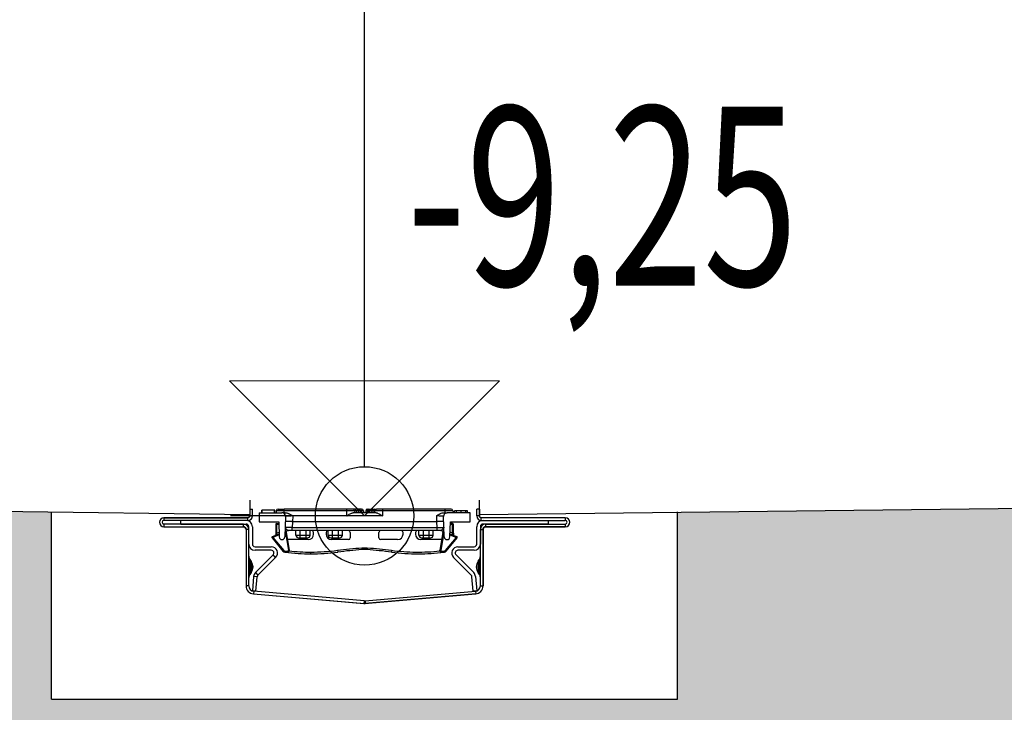
# Model space of a CAD drawing. Extents: x -18896 to 135556, y -144535 to 28293.
# Drawn here: x 108940 to 108995, y -30464 to -30426 of the extents above; entities that cross this region are included whole.
import ezdxf
from ezdxf.enums import TextEntityAlignment as Align

# ---------------------------------------------------------------- set-up
doc = ezdxf.new("R2010")
doc.units = 0
doc.header["$LTSCALE"] = 40
doc.header["$MEASUREMENT"] = 0
doc.header["$PDMODE"] = 32
doc.header["$PDSIZE"] = -3
doc.linetypes.add('AUSGEZOGEN', pattern=[0])
doc.layers.get('DEFPOINTS').update_dxf_attribs({"color": 151})
for name, color, linetype in [('0.05mm', 236, 'AUSGEZOGEN'), ('0.50mm', 4, 'AUSGEZOGEN'), ('Schraffur', 8, 'AUSGEZOGEN')]:
    doc.layers.add(name, color=color, linetype=linetype)
doc.layers.add('Bemassung BM', color=1, linetype='Continuous', lineweight=18)
doc.layers.add('Hilfslinien', color=11, linetype='AUSGEZOGEN', plot=False)
doc.styles.add('BEMTEXT', font='isocp.shx', dxfattribs={"width": 0.8})
doc.styles.add('NORMTEXT', font='romans.shx', dxfattribs={"width": 0.7})
doc.styles.add('ROMANS', font='8romans', dxfattribs={"width": 0.6})
doc.dimstyles.new('BEM50', dxfattribs={"dimscale": 0.5, "dimtxt": 25, "dimasz": 11, "dimexe": 15, "dimexo": 0, "dimgap": 6, "dimtad": 1, "dimdec": 0, "dimrnd": 0.5, "dimzin": 12, "dimdsep": 46, "dimtxsty": 'BEMTEXT', "dimblk": 'DOTBLANK', "dimcen": 15, "dimclrt": 3, "dimazin": 2, "dimtfac": 1, "dimtdec": 0, "dimtix": 1, "dimtmove": 2, "dimatfit": 3, "dimldrblk": 'ORIGIN', "dimfxl": 0, "dimtvp": 1, "dimtzin": 0, "dimarcsym": 0})

# ---------------------------------------------------------------- blocks, each defined once
blk = doc.blocks.new('_DotBlank')
at = {"color": 0, "linetype": 'ByBlock', "lineweight": -2}
blk.add_line((-0.5, 0), (-1, 0), dxfattribs=at)
blk.add_circle((0, 0), 0.5, dxfattribs=at)
blk = doc.blocks.new('*D84')
at = {"layer": 'Bemassung BM', "color": 0, "lineweight": -2, "ltscale": 3, "transparency": 16777216}
for p, q in [((125915, -35950.483), (125907.5, -35950.483)), ((125915, -36194.983), (125915, -35955.983)), ((125915, -36200.483), (125907.5, -36200.483))]:
    blk.add_line(p, q, dxfattribs=at)
at = {"layer": 'DEFPOINTS', "color": 0, "ltscale": 3, "transparency": 16777216}
for p in [(125915, -35950.483), (125915, -35950.483), (125915, -36200.483)]:
    blk.add_point(p, dxfattribs=at)
at = {"layer": 'Bemassung BM', "color": 0, "lineweight": -2, "ltscale": 3, "transparency": 16777216, "xscale": 5.5, "yscale": 5.5, "zscale": 5.5}
for p, rotation in [((125915, -35950.483), 90.00000000000087), ((125915, -36200.483), 270.0000000000009)]:
    blk.add_blockref('_DotBlank', p, dxfattribs=dict(at, rotation=rotation))
at = {"layer": 'Bemassung BM', "color": 3, "ltscale": 3, "transparency": 16777216, "insert": (125905.749, -36075.483), "char_height": 12.5, "attachment_point": 5, "rotation": 90, "style": 'BEMTEXT'}
blk.add_mtext('250', dxfattribs=at)
blk = doc.blocks.new('_ORIGIN')
at = {"color": 0, "linetype": 'ByBlock'}
blk.add_line((-0.5, 0), (-1, 0), dxfattribs=at)
blk.add_circle((0, 0), 0.5, dxfattribs=at)
blk = doc.blocks.new('NIVEAU1')
for p, q in [((0, 0), (-18.88, 18.88)), ((-18.88, 18.88), (18.88, 18.88)), ((18.88, 18.88), (0, 0))]:
    blk.add_line(p, q)
at = {"style": 'ROMANS', "width": 0.6}
blk.add_attdef('NIVEAU', text='', height=15.11, dxfattribs=at).set_placement((17.55, 25), align=Align.RIGHT)
blk = doc.blocks.new('A$C68213E47')
for p, q in [((-6.425, 0), (-6.425, -0.38)), ((-6.425, 0), (-6.275, 0)), ((-6.275, -0.38), (-6.275, 0)), ((-11.225, -0.48), (-6.525, -0.48)), ((-11.225, -0.48), (-11.225, -0.63)), ((-6.525, -0.63), (-6.525, -0.48)), ((-6.425, -0.38), (-6.275, -0.38)), ((6.425, 0), (6.275, 0)), ((6.275, -0.38), (6.275, 0)), ((6.425, -0.38), (6.275, -0.38)), ((6.425, 0), (6.425, -0.38)), ((6.525, -0.63), (6.525, -0.48)), ((11.225, -0.48), (6.525, -0.48)), ((11.225, -0.48), (11.225, -0.63)), ((-6.525, -0.63), (-11.225, -0.63)), ((-11.225, -0.83), (-11.225, -0.98)), ((-6.775, -0.83), (-11.225, -0.83)), ((-11.225, -0.98), (-6.775, -0.98)), ((-6.625, -0.63), (-10.275, -0.63)), ((-10.275, -0.83), (-10.275, -0.63)), ((-10.275, -0.83), (-6.625, -0.83)), ((-6.775, -0.98), (-6.775, -0.83)), ((-6.475, -1.95), (-6.475, -0.98)), ((-6.275, -0.98), (-6.275, -1.95)), ((6.275, -1.95), (6.275, -0.98)), ((6.475, -0.98), (6.475, -1.95)), ((6.525, -0.63), (11.225, -0.63)), ((6.625, -0.63), (10.275, -0.63)), ((10.275, -0.83), (6.625, -0.83)), ((6.775, -0.83), (11.225, -0.83)), ((6.775, -0.98), (6.775, -0.83)), ((11.225, -0.98), (6.775, -0.98)), ((10.275, -0.63), (10.275, -0.83)), ((11.225, -0.83), (11.225, -0.98)), ((-6.625, -1.13), (-6.625, -4.29)), ((-6.475, -1.13), (-6.625, -1.13)), ((-6.475, -4.29), (-6.475, -1.13)), ((6.475, -4.29), (6.475, -1.13)), ((6.475, -1.13), (6.625, -1.13)), ((6.625, -1.13), (6.625, -4.29)), ((-6.125, -2.1), (-5.22, -2.1)), ((5.22, -2.1), (6.125, -2.1)), ((-5.22, -2.3), (-6.125, -2.3)), ((-6.102, -3.544), (-5.114, -2.556)), ((-5.961, -3.686), (-4.972, -2.697)), ((-4.972, -2.697), (-5.114, -2.556)), ((5.961, -3.686), (4.972, -2.697)), ((5.114, -2.556), (6.102, -3.544)), ((6.125, -2.3), (5.22, -2.3)), ((-6.345, -2.915), (-6.421, -2.807)), ((-6.421, -2.85), (-6.421, -2.809)), ((-6.421, -2.809), (-6.345, -2.917)), ((-6.421, -2.85), (-6.345, -2.957)), ((-6.421, -2.85), (-6.421, -3.61)), ((-6.345, -2.917), (-6.345, -2.957)), ((-6.255, -3.23), (-6.255, -3.202)), ((-6.255, -3.258), (-6.255, -3.23)), ((6.255, -3.23), (6.255, -3.202)), ((6.255, -3.258), (6.255, -3.23)), ((6.345, -2.915), (6.421, -2.807)), ((6.421, -2.809), (6.345, -2.917)), ((6.421, -2.85), (6.345, -2.957)), ((6.345, -2.917), (6.345, -2.957)), ((6.421, -2.85), (6.421, -2.809)), ((6.421, -2.85), (6.421, -3.61)), ((-6.421, -3.61), (-6.345, -3.503)), ((-6.345, -3.543), (-6.421, -3.651)), ((-6.421, -3.653), (-6.345, -3.545)), ((-6.421, -3.651), (-6.421, -3.61)), ((-6.345, -3.503), (-6.345, -3.543)), ((-6.203, -3.761), (-6.273, -4.561)), ((-6.004, -3.779), (-6.203, -3.761)), ((-6.102, -3.544), (-5.961, -3.686)), ((-6.074, -4.578), (-6.004, -3.779)), ((6.074, -4.578), (6.004, -3.779)), ((6.203, -3.761), (6.273, -4.561)), ((6.345, -3.503), (6.345, -3.543)), ((6.421, -3.61), (6.345, -3.503)), ((6.345, -3.543), (6.421, -3.651)), ((6.421, -3.653), (6.345, -3.545)), ((6.421, -3.651), (6.421, -3.61)), ((-6.475, -4.29), (-6.625, -4.29)), ((6.475, -4.29), (6.625, -4.29)), ((-6.074, -4.578), (-6.273, -4.561)), ((-6.201, -4.589), (-6.214, -4.738)), ((-6.214, -4.738), (-0.039, -5.278)), ((-0.026, -5.129), (-6.201, -4.589)), ((0.026, -5.129), (6.201, -4.589)), ((6.214, -4.738), (0.039, -5.278)), ((6.273, -4.561), (6.074, -4.578)), ((6.201, -4.589), (6.214, -4.738)), ((-0.026, -5.129), (-0.039, -5.278)), ((0, -5.28), (0, -5.13)), ((0.026, -5.129), (0.039, -5.278))]:
    blk.add_line(p, q)
at = {"extrusion": (2e-16, 1, -2e-16)}
for p, q in [((-4.594, 0), (-4.598, 0)), ((-1, 0), (-4.5, 0)), ((-4.5, -0.09), (-4.5, 0)), ((-1, -0.09), (-1, 0)), ((1, 0), (1, -0.09)), ((4.5, 0), (1, 0)), ((4.5, -0.09), (4.5, 0)), ((-5.9, -0.2), (-4.62, -0.2)), ((-5.9, -0.2), (-5.9, -0.7)), ((-5.75, -0.2), (-5.75, -0.05)), ((-5.038, -0.05), (-5.738, -0.05)), ((-5.738, -0.05), (-5.738, -0.2)), ((-5.038, -0.2), (-5.038, -0.05)), ((-5.026, -0.2), (-5.026, -0.05)), ((-4.936, -0.09), (-4.947, -0.2)), ((-4.5, -0.09), (-4.936, -0.09)), ((-1, -0.09), (-4.5, -0.09)), ((-4.5, -0.2), (-4.5, -0.09)), ((-4.42, -0.407), (-4.46, -1.555)), ((-4.017, -0.379), (-4.028, -0.7)), ((-1, -0.379), (-1, -0.09)), ((-0.564, -0.09), (-1, -0.09)), ((1, -0.379), (-1, -0.379)), ((0.641, -0.2), (-0.641, -0.2)), ((-0.464, -0.09), (-0.564, -0.09)), ((-0.564, -0.09), (-0.553, -0.2)), ((-0.364, -0.09), (-0.464, -0.09)), ((-0.464, -0.09), (-0.453, -0.2)), ((-0.264, -0.09), (-0.364, -0.09)), ((-0.364, -0.09), (-0.353, -0.2)), ((-0.164, -0.09), (-0.264, -0.09)), ((-0.264, -0.09), (-0.253, -0.2)), ((-0.064, -0.09), (-0.164, -0.09)), ((-0.164, -0.09), (-0.153, -0.2)), ((-0.064, -0.09), (-0.053, -0.2)), ((0.064, -0.09), (0.053, -0.2)), ((0.147, -0.09), (0.064, -0.09)), ((0.147, -0.09), (0.136, -0.2)), ((0.264, -0.09), (0.147, -0.09)), ((0.264, -0.09), (0.253, -0.2)), ((0.364, -0.09), (0.264, -0.09)), ((0.364, -0.09), (0.353, -0.2)), ((0.464, -0.09), (0.364, -0.09)), ((0.464, -0.09), (0.453, -0.2)), ((0.564, -0.09), (0.464, -0.09)), ((0.564, -0.09), (0.553, -0.2)), ((1, -0.09), (0.564, -0.09)), ((1, -0.09), (1, -0.379)), ((4.5, -0.09), (1, -0.09)), ((4.017, -0.379), (4.028, -0.7)), ((4.46, -1.555), (4.42, -0.407)), ((4.5, -0.2), (4.5, -0.09)), ((4.936, -0.09), (4.5, -0.09)), ((5.9, -0.2), (4.62, -0.2)), ((4.936, -0.09), (4.947, -0.2)), ((5.026, -0.2), (5.026, -0.1)), ((5.136, -0.2), (5.136, -0.1)), ((5.4, -0.2), (5.4, -0.1)), ((5.649, -0.1), (5.649, -0.2)), ((5.75, -0.2), (5.75, -0.1)), ((5.9, -0.7), (5.9, -0.2)), ((-5.9, -0.7), (-4.8, -0.7)), ((-4.97, -0.85), (-4.97, -1.337)), ((-4.92, -0.85), (-4.97, -0.85)), ((-4.92, -0.8), (-4.797, -0.8)), ((-4.92, -0.8), (-4.92, -0.85)), ((-4.92, -0.85), (-4.92, -1.337)), ((-4.795, -0.85), (-4.92, -0.85)), ((-4.8, -0.7), (-4.77, -1.555)), ((-4.031, -0.7), (-4.043, -1.021)), ((-4.043, -1.021), (4.043, -1.021)), ((4.028, -0.7), (-4.028, -0.7)), ((4.031, -0.7), (4.043, -1.021)), ((4.77, -1.555), (4.8, -0.7)), ((4.92, -0.85), (4.795, -0.85)), ((4.92, -0.8), (4.797, -0.8)), ((4.8, -0.7), (5.9, -0.7)), ((4.92, -0.85), (4.92, -0.8)), ((4.92, -1.337), (4.92, -0.85)), ((4.97, -0.85), (4.92, -0.85)), ((4.97, -1.337), (4.97, -0.85)), ((-5.138, -1.576), (-5.176, -1.608)), ((-5.176, -1.608), (-4.562, -2.34)), ((-5.155, -1.529), (-5.003, -1.474)), ((-5.155, -1.529), (-5.138, -1.576)), ((-4.774, -1.444), (-5.138, -1.576)), ((-5.138, -1.576), (-4.524, -2.308)), ((-4.776, -1.391), (-5.003, -1.474)), ((-4.92, -1.337), (-4.78, -1.286)), ((-4.43, -1.318), (-4.438, -1.322)), ((-4.433, -1.31), (-4.43, -1.318)), ((-4.381, -1.31), (-4.43, -1.318)), ((-4.43, -1.318), (-4.258, -2.291)), ((-4.381, -1.31), (-4.209, -2.283)), ((4.043, -1.2), (-4.043, -1.2)), ((-3.837, -1.453), (-3.841, -1.2)), ((-3.837, -1.453), (-3.6, -1.453)), ((-3.687, -1.6), (-3.6, -1.6)), ((-3.6, -1.453), (-3.6, -1.2)), ((-3.6, -1.6), (-3.6, -1.453)), ((-3.6, -1.453), (-3.28, -1.453)), ((-3.6, -1.6), (-3.28, -1.6)), ((-3.28, -1.2), (-3.28, -1.453)), ((-3.28, -1.453), (-3.043, -1.453)), ((-3.28, -1.453), (-3.28, -1.6)), ((-3.28, -1.6), (-3.193, -1.6)), ((-3.043, -1.453), (-3.039, -1.2)), ((-2.85, -1.4), (-2.85, -1.3)), ((-2.15, -1.3), (-2.15, -1.4)), ((-2.037, -1.453), (-2.041, -1.2)), ((-2.037, -1.453), (-1.8, -1.453)), ((-1.887, -1.6), (-1.8, -1.6)), ((-1.8, -1.453), (-1.8, -1.2)), ((-1.8, -1.6), (-1.8, -1.453)), ((-1.8, -1.453), (-1.48, -1.453)), ((-1.8, -1.6), (-1.48, -1.6)), ((-1.48, -1.2), (-1.48, -1.453)), ((-1.48, -1.453), (-1.243, -1.453)), ((-1.48, -1.453), (-1.48, -1.6)), ((-1.48, -1.6), (-1.393, -1.6)), ((-1.243, -1.453), (-1.239, -1.2)), ((-0.8, -1.3), (-0.8, -1.6)), ((0.8, -1.6), (0.8, -1.3)), ((2.15, -1.4), (2.15, -1.3)), ((2.85, -1.3), (2.85, -1.4)), ((3.043, -1.453), (3.039, -1.2)), ((3.043, -1.453), (3.28, -1.453)), ((3.193, -1.6), (3.28, -1.6)), ((3.28, -1.2), (3.28, -1.453)), ((3.28, -1.453), (3.6, -1.453)), ((3.28, -1.453), (3.28, -1.6)), ((3.28, -1.6), (3.6, -1.6)), ((3.6, -1.2), (3.6, -1.453)), ((3.6, -1.453), (3.837, -1.453)), ((3.6, -1.453), (3.6, -1.6)), ((3.6, -1.6), (3.687, -1.6)), ((3.837, -1.453), (3.841, -1.2)), ((4.381, -1.31), (4.209, -2.283)), ((4.43, -1.318), (4.258, -2.291)), ((4.43, -1.318), (4.381, -1.31)), ((4.43, -1.318), (4.433, -1.31)), ((4.43, -1.318), (4.438, -1.322)), ((4.524, -2.308), (5.138, -1.576)), ((4.562, -2.34), (5.176, -1.608)), ((4.774, -1.444), (5.138, -1.576)), ((5.003, -1.474), (4.776, -1.391)), ((4.776, -1.391), (5.155, -1.529)), ((4.92, -1.337), (4.78, -1.286)), ((5.138, -1.576), (5.155, -1.529)), ((5.176, -1.608), (5.138, -1.576)), ((-4.62, -1.7), (-4.61, -1.7)), ((-3.15, -1.7), (-4.312, -1.7)), ((-0.9, -1.7), (-1.85, -1.7)), ((-0.153, -2.161), (-0.146, -2.26)), ((0, -2.255), (0, -2.155)), ((0.153, -2.161), (0.146, -2.26)), ((1.85, -1.7), (0.9, -1.7)), ((4.312, -1.7), (3.15, -1.7)), ((4.62, -1.7), (4.61, -1.7)), ((-4.524, -2.308), (-4.562, -2.34)), ((-4.308, -2.4), (-4.476, -2.4)), ((-4.467, -2.35), (-4.308, -2.35)), ((-3.006, -2.5), (-3.006, -2.4)), ((-1.513, -2.301), (-1.5, -2.4)), ((1.513, -2.301), (1.5, -2.4)), ((4.308, -2.35), (4.467, -2.35)), ((4.476, -2.4), (4.308, -2.4)), ((4.524, -2.308), (4.562, -2.34))]:
    blk.add_line(p, q, dxfattribs=at)
for centre, radius, start, end in [((-0.564, -0.1), 0.1, 6, 90), ((-0.264, -0.1), 0.1, 6, 90), ((-0.164, -0.1), 0.1, 6, 90), ((0.164, -0.1), 0.1, 90, 174), ((0.364, -0.1), 0.1, 90, 174), ((0.464, -0.1), 0.1, 90, 174), ((0.564, -0.1), 0.1, 90, 174), ((4.836, -0.1), 0.1, 6, 90), ((-11.225, -0.73), 0.25, 90, 270), ((-6.525, -0.38), 0.25, 270, 0), ((-6.525, -0.38), 0.1, 270, 0), ((-4.836, -0.1), 0.1, 90, 174), ((-4.62, -0.4), 0.2, 0, 90), ((-4.62, -0.4), 0.2, 358, 0), ((-0.664, -0.1), 0.1, 6, 90), ((-0.464, -0.1), 0.1, 6, 90), ((-0.364, -0.1), 0.1, 6, 90), ((0.247, -0.1), 0.1, 90, 174), ((0.664, -0.1), 0.1, 90, 174), ((4.62, -0.4), 0.2, 90, 182), ((6.525, -0.38), 0.25, 180, 270), ((6.525, -0.38), 0.1, 180, 270), ((11.225, -0.73), 0.25, 270, 90), ((-11.225, -0.73), 0.1, 90, 270), ((-6.775, -1.13), 0.3, 0, 90), ((-6.775, -1.13), 0.15, 0, 90), ((-6.625, -0.98), 0.35, 0, 90), ((-6.625, -0.98), 0.15, 0, 90), ((-4.92, -0.85), 0.05, 90, 180), ((4.92, -0.85), 0.05, 0, 90), ((6.625, -0.98), 0.35, 90, 180), ((6.775, -1.13), 0.3, 90, 180), ((6.625, -0.98), 0.15, 90, 180), ((6.775, -1.13), 0.15, 90, 180), ((11.225, -0.73), 0.1, 270, 90), ((-5.138, -1.576), 0.05, 110, 220), ((-4.62, -1.55), 0.15, 182, 270), ((-4.61, -1.55), 0.15, 270, 358), ((-3.687, -1.45), 0.15, 181, 270), ((-3.193, -1.45), 0.15, 270, 359), ((-3.15, -1.4), 0.3, 270, 0), ((-2.95, -1.3), 0.1, 0, 90), ((-2.05, -1.3), 0.1, 90, 180), ((-1.85, -1.4), 0.3, 180, 270), ((-1.887, -1.45), 0.15, 181, 270), ((-1.393, -1.45), 0.15, 270, 359), ((-0.9, -1.3), 0.1, 0, 90), ((-0.9, -1.6), 0.1, 270, 0), ((0.9, -1.3), 0.1, 90, 180), ((0.9, -1.6), 0.1, 180, 270), ((1.85, -1.4), 0.3, 270, 0), ((2.05, -1.3), 0.1, 0, 90), ((2.95, -1.3), 0.1, 90, 180), ((3.15, -1.4), 0.3, 180, 270), ((3.193, -1.45), 0.15, 181, 270), ((3.687, -1.45), 0.15, 270, 359), ((4.61, -1.55), 0.15, 182, 270), ((4.62, -1.55), 0.15, 270, 358), ((5.138, -1.576), 0.05, 320, 70), ((-6.125, -1.95), 0.35, 180, 270), ((-6.125, -1.95), 0.15, 180, 270), ((-5.22, -2.45), 0.35, 315, 90), ((5.22, -2.45), 0.35, 90, 225), ((6.125, -1.95), 0.15, 270, 0), ((6.125, -1.95), 0.35, 270, 0), ((-6.175, -2.635), 0.3, 180, 215), ((-5.22, -2.45), 0.15, 315, 90), ((-4.409, -2.212), 0.2, 220, 250.2966), ((-3.006, 8.891), 11.391, 262.7981, 270), ((-3.006, 8.891), 11.391, 270, 277.5977), ((1.526, -25.089), 22.89, 94.1902, 97.5977), ((0, -4.255), 2, 90, 94.1902), ((0, -4.255), 2, 85.8098, 90), ((-1.526, -25.089), 22.89, 82.4023, 85.8098), ((3.006, 8.891), 11.391, 262.4023, 270), ((3.006, 8.891), 11.391, 270, 277.2019), ((4.409, -2.212), 0.2, 289.7034, 320), ((5.22, -2.45), 0.15, 90, 225), ((6.175, -2.635), 0.3, 325, 0), ((-6.755, -3.202), 0.5, 0, 35), ((-6.755, -3.258), 0.5, 325, 0), ((6.755, -3.202), 0.5, 145, 180), ((6.755, -3.258), 0.5, 180, 215), ((-6.175, -3.825), 0.3, 145, 180), ((-5.855, -3.792), 0.35, 135, 175), ((-5.855, -3.792), 0.15, 135, 175), ((5.855, -3.792), 0.15, 5, 45), ((5.855, -3.792), 0.35, 5, 45), ((6.175, -3.825), 0.3, 0, 35), ((-6.175, -4.29), 0.45, 180, 265), ((-6.175, -4.29), 0.3, 180, 265), ((6.175, -4.29), 0.3, 275, 0), ((6.175, -4.29), 0.45, 275, 0), ((0, -4.83), 0.45, 265, 270), ((0, -4.83), 0.3, 265, 270), ((0, -4.83), 0.3, 270, 275), ((0, -4.83), 0.45, 270, 275)]:
    blk.add_arc(centre, radius, start, end)
for centre, major_axis, ratio, start_param, end_param in [((-6.175, -2.638), (-0.3, 0), 0.994053, 0, 0.610865), ((-6.175, -2.679), (-0.3, 0), 0.994053, 0, 0.610865), ((6.175, -2.638), (0.3, 0), 0.994053, 5.67232, 6.283185), ((6.175, -2.679), (0.3, 0), 0.994053, 5.67232, 6.283185), ((-6.175, -4.03), (-0.246, 1.223), 0.00431, 6.273337, 6.335903), ((-6.755, -3.202), (0.41, 0.287), 0.044692, 6.220619, 6.283185), ((-6.755, -3.202), (0.5, 0), 0.994053, 0, 0.610865), ((-6.755, -3.258), (0.5, 0), 0.994053, 5.67232, 6.283185), ((6.755, -3.202), (-0.5, 0), 0.994053, 5.67232, 6.283185), ((6.755, -3.258), (-0.5, 0), 0.994053, 0, 0.610865), ((6.755, -3.202), (-0.41, 0.287), 0.044692, 0, 0.062566), ((6.175, -4.03), (0.246, 1.223), 0.00431, 6.230468, 6.293034), ((-6.175, -3.781), (-0.3, 0), 0.994053, 5.67232, 6.283185), ((-6.175, -3.822), (-0.3, 0), 0.994053, 5.67232, 6.283185), ((-6.175, -2.43), (-0.246, -1.223), 0.00431, 6.230468, 6.293034), ((-6.755, -3.258), (0.41, -0.287), 0.044692, 0, 0.062566), ((6.755, -3.258), (-0.41, -0.287), 0.044692, 6.220619, 6.283185), ((6.175, -3.781), (0.3, 0), 0.994053, 0, 0.610865), ((6.175, -3.822), (0.3, 0), 0.994053, 0, 0.610865), ((6.175, -2.43), (0.246, -1.223), 0.00431, 6.273337, 6.335903)]:
    blk.add_ellipse(centre, major_axis=major_axis, ratio=ratio, start_param=start_param, end_param=end_param)
for points, knots in [([(-4.836, 0), (-4.836, 0), (-4.835, 0), (-4.831, 0), (-4.829, 0), (-4.828, 0), (-4.827, 0), (-4.823, 0), (-4.817, 0), (-4.807, 0), (-4.803, 0), (-4.8, 0), (-4.798, 0), (-4.791, 0), (-4.781, 0), (-4.768, 0), (-4.761, 0), (-4.758, 0), (-4.756, 0), (-4.754, 0), (-4.746, 0), (-4.733, 0), (-4.718, 0), (-4.71, 0), (-4.707, 0), (-4.704, 0), (-4.703, 0), (-4.686, 0), (-4.66, 0), (-4.628, 0), (-4.611, 0), (-4.603, 0), (-4.599, 0), (-4.598, 0)], [0.5000402, 0.5000402, 0.5000402, 0.5000402, 0.53125, 0.546875, 0.5546875, 0.5546875, 0.5625, 0.5625, 0.59375, 0.609375, 0.6171875, 0.6171875, 0.625, 0.625, 0.65625, 0.671875, 0.6796875, 0.6835937, 0.6835937, 0.6875, 0.6875, 0.71875, 0.734375, 0.7421875, 0.7460937, 0.7460937, 0.75, 0.75, 0.8125, 0.84375, 0.859375, 0.8671875, 0.8707478, 0.8707478, 0.8707478, 0.8707478]), ([(0.164, 0), (0.164, 0), (0.165, 0), (0.169, 0), (0.171, 0), (0.172, 0), (0.173, 0), (0.177, 0), (0.183, 0), (0.193, 0), (0.197, 0), (0.2, 0), (0.202, 0), (0.209, 0), (0.219, 0), (0.232, 0), (0.239, 0), (0.242, 0), (0.244, 0), (0.246, 0), (0.247, 0), (0.247, 0), (0.247, 0)], [0.5000402, 0.5000402, 0.5000402, 0.5000402, 0.53125, 0.546875, 0.5546875, 0.5546875, 0.5625, 0.5625, 0.59375, 0.609375, 0.6171875, 0.6171875, 0.625, 0.625, 0.65625, 0.671875, 0.6796875, 0.6835938, 0.6835938, 0.6875, 0.6875, 0.6877568, 0.6877568, 0.6877568, 0.6877568]), ([(0.247, 0), (0.247, 0), (0.248, 0), (0.251, 0), (0.254, 0), (0.255, 0), (0.26, 0), (0.266, 0), (0.274, 0), (0.278, 0), (0.281, 0), (0.283, 0), (0.29, 0), (0.299, 0), (0.312, 0), (0.319, 0), (0.322, 0), (0.324, 0), (0.325, 0), (0.333, 0), (0.345, 0), (0.358, 0), (0.363, 0), (0.364, 0)], [0.5000423, 0.5000423, 0.5000423, 0.5000423, 0.53125, 0.546875, 0.546875, 0.5625, 0.5625, 0.59375, 0.609375, 0.6171875, 0.6171875, 0.625, 0.625, 0.65625, 0.671875, 0.6796875, 0.6835937, 0.6835937, 0.6875, 0.6875, 0.71875, 0.734375, 0.737065, 0.737065, 0.737065, 0.737065]), ([(0.364, 0), (0.364, 0), (0.365, 0), (0.369, 0), (0.371, 0), (0.372, 0), (0.373, 0), (0.377, 0), (0.383, 0), (0.393, 0), (0.397, 0), (0.4, 0), (0.402, 0), (0.409, 0), (0.419, 0), (0.432, 0), (0.439, 0), (0.442, 0), (0.444, 0), (0.446, 0), (0.452, 0), (0.458, 0), (0.464, 0)], [0.5000402, 0.5000402, 0.5000402, 0.5000402, 0.53125, 0.546875, 0.5546875, 0.5546875, 0.5625, 0.5625, 0.59375, 0.609375, 0.6171875, 0.6171875, 0.625, 0.625, 0.65625, 0.671875, 0.6796875, 0.6835937, 0.6835937, 0.6875, 0.6875, 0.7095707, 0.7095707, 0.7095707, 0.7095707]), ([(0.464, 0), (0.464, 0), (0.465, 0), (0.469, 0), (0.471, 0), (0.472, 0), (0.473, 0), (0.477, 0), (0.483, 0), (0.493, 0), (0.497, 0), (0.5, 0), (0.502, 0), (0.509, 0), (0.519, 0), (0.532, 0), (0.539, 0), (0.542, 0), (0.544, 0), (0.546, 0), (0.552, 0), (0.558, 0), (0.564, 0)], [0.5000402, 0.5000402, 0.5000402, 0.5000402, 0.53125, 0.546875, 0.5546875, 0.5546875, 0.5625, 0.5625, 0.59375, 0.609375, 0.6171875, 0.6171875, 0.625, 0.625, 0.65625, 0.671875, 0.6796875, 0.6835937, 0.6835937, 0.6875, 0.6875, 0.7095707, 0.7095707, 0.7095707, 0.7095707]), ([(0.564, 0), (0.564, 0), (0.565, 0), (0.569, 0), (0.571, 0), (0.572, 0), (0.573, 0), (0.577, 0), (0.583, 0), (0.593, 0), (0.597, 0), (0.6, 0), (0.602, 0), (0.609, 0), (0.619, 0), (0.632, 0), (0.639, 0), (0.642, 0), (0.644, 0), (0.646, 0), (0.652, 0), (0.658, 0), (0.664, 0)], [0.5000402, 0.5000402, 0.5000402, 0.5000402, 0.53125, 0.546875, 0.5546875, 0.5546875, 0.5625, 0.5625, 0.59375, 0.609375, 0.6171875, 0.6171875, 0.625, 0.625, 0.65625, 0.671875, 0.6796875, 0.6835937, 0.6835937, 0.6875, 0.6875, 0.7095707, 0.7095707, 0.7095707, 0.7095707]), ([(-4.446, -0.2), (-4.501, -0.2), (-4.545, -0.2), (-4.604, -0.2), (-4.62, -0.2), (-4.62, -0.2)], [0, 0, 0, 0, 0.5, 0.5, 0.999937, 0.999937, 0.999937, 0.999937]), ([(-4.464, -0.274), (-4.463, -0.276), (-4.461, -0.279), (-4.459, -0.282), (-4.457, -0.283)], [0.55475323, 0.55475323, 0.55475323, 0.55475323, 0.57142857, 0.59063116, 0.59063116, 0.59063116, 0.59063116]), ([(-4.446, -0.2), (-4.413, -0.2), (-4.363, -0.206), (-4.301, -0.223), (-4.274, -0.233), (-4.256, -0.24), (-4.247, -0.244), (-4.22, -0.256), (-4.192, -0.269), (-4.158, -0.288), (-4.141, -0.298), (-4.132, -0.303), (-4.128, -0.306), (-4.126, -0.307), (-4.124, -0.308), (-4.124, -0.308), (-4.094, -0.327), (-4.058, -0.35), (-4.017, -0.379)], [0, 0, 0, 0, 0.25, 0.375, 0.4375, 0.4375, 0.5, 0.5, 0.625, 0.6875, 0.71875, 0.734375, 0.742187, 0.746094, 0.746094, 0.75, 0.75, 1, 1, 1, 1]), ([(-4.017, -0.379), (-4.043, -0.38), (-4.068, -0.38), (-4.107, -0.381), (-4.12, -0.382), (-4.139, -0.382), (-4.149, -0.383), (-4.16, -0.383), (-4.165, -0.383), (-4.168, -0.383), (-4.17, -0.383), (-4.193, -0.384), (-4.216, -0.385), (-4.249, -0.387), (-4.26, -0.388), (-4.276, -0.388), (-4.284, -0.389), (-4.293, -0.39), (-4.297, -0.39), (-4.299, -0.39), (-4.3, -0.39), (-4.301, -0.39), (-4.301, -0.39), (-4.316, -0.391), (-4.331, -0.392), (-4.354, -0.394), (-4.361, -0.395), (-4.372, -0.396), (-4.376, -0.397), (-4.381, -0.397), (-4.383, -0.398), (-4.386, -0.398), (-4.388, -0.398), (-4.388, -0.398), (-4.389, -0.398), (-4.389, -0.398), (-4.404, -0.401), (-4.412, -0.402), (-4.419, -0.405), (-4.42, -0.406), (-4.42, -0.407)], [0, 0, 0, 0, 0.125, 0.125, 0.1875, 0.1875, 0.21875, 0.234375, 0.242188, 0.242188, 0.25, 0.25, 0.375, 0.375, 0.4375, 0.4375, 0.46875, 0.484375, 0.492188, 0.496094, 0.498047, 0.498047, 0.5, 0.5, 0.625, 0.625, 0.6875, 0.6875, 0.71875, 0.71875, 0.734375, 0.742188, 0.746094, 0.748047, 0.748047, 0.75, 0.75, 0.875, 0.875, 1, 1, 1, 1]), ([(-1, -0.379), (-0.992, -0.374), (-0.984, -0.369), (-0.967, -0.358), (-0.959, -0.353), (-0.935, -0.337), (-0.919, -0.327), (-0.872, -0.298), (-0.84, -0.279), (-0.778, -0.245), (-0.748, -0.23), (-0.705, -0.213), (-0.692, -0.208), (-0.665, -0.202), (-0.653, -0.2), (-0.641, -0.2)], [-0.000013694, -0.000013694, -0.000013694, -0.000013694, 0.000274874, 0.000274874, 0.000563442, 0.000563442, 0.001140578, 0.001140578, 0.00229485, 0.00229485, 0.003449122, 0.003449122, 0.004026258, 0.004026258, 0.004603394, 0.004603394, 0.004603394, 0.004603394]), ([(0.641, -0.2), (0.653, -0.2), (0.665, -0.202), (0.692, -0.208), (0.705, -0.213), (0.748, -0.23), (0.778, -0.245), (0.84, -0.279), (0.872, -0.298), (0.919, -0.327), (0.935, -0.337), (0.967, -0.358), (0.984, -0.369), (1, -0.379)], [0, 0, 0, 0, 0.000582187, 0.000582187, 0.001164374, 0.001164374, 0.002328749, 0.002328749, 0.003493123, 0.003493123, 0.00407531, 0.00407531, 0.004657497, 0.004657497, 0.004657497, 0.004657497]), ([(4.017, -0.379), (4.038, -0.365), (4.066, -0.345), (4.096, -0.326), (4.11, -0.317), (4.117, -0.313), (4.12, -0.311), (4.121, -0.31), (4.122, -0.309), (4.123, -0.309), (4.143, -0.296), (4.173, -0.279), (4.201, -0.265), (4.22, -0.256), (4.229, -0.252), (4.311, -0.216), (4.38, -0.2), (4.446, -0.2)], [0, 0, 0, 0, 0.125, 0.1875, 0.21875, 0.234375, 0.242187, 0.246094, 0.246094, 0.25, 0.25, 0.375, 0.4375, 0.4375, 0.5, 0.5, 1, 1, 1, 1]), ([(4.42, -0.407), (4.42, -0.406), (4.419, -0.405), (4.414, -0.403), (4.411, -0.402), (4.404, -0.401), (4.402, -0.4), (4.398, -0.4), (4.395, -0.399), (4.392, -0.399), (4.391, -0.399), (4.39, -0.399), (4.389, -0.399), (4.389, -0.398), (4.376, -0.397), (4.362, -0.395), (4.339, -0.393), (4.331, -0.392), (4.32, -0.391), (4.316, -0.391), (4.311, -0.391), (4.308, -0.391), (4.305, -0.39), (4.303, -0.39), (4.302, -0.39), (4.302, -0.39), (4.302, -0.39), (4.281, -0.389), (4.26, -0.387), (4.227, -0.386), (4.216, -0.385), (4.199, -0.384), (4.191, -0.384), (4.181, -0.384), (4.177, -0.384), (4.174, -0.383), (4.173, -0.383), (4.121, -0.381), (4.068, -0.38), (4.017, -0.379)], [0, 0, 0, 0, 0.125, 0.125, 0.1875, 0.1875, 0.21875, 0.21875, 0.234375, 0.242188, 0.246094, 0.248047, 0.248047, 0.25, 0.25, 0.375, 0.375, 0.4375, 0.4375, 0.46875, 0.46875, 0.484375, 0.492188, 0.496094, 0.498047, 0.498047, 0.5, 0.5, 0.625, 0.625, 0.6875, 0.6875, 0.71875, 0.734375, 0.742188, 0.742188, 0.75, 0.75, 1, 1, 1, 1]), ([(4.446, -0.2), (4.473, -0.2), (4.498, -0.2), (4.541, -0.2), (4.56, -0.2), (4.59, -0.2), (4.601, -0.2), (4.616, -0.2), (4.62, -0.2), (4.62, -0.2)], [0, 0, 0, 0, 0.25, 0.25, 0.5, 0.5, 0.75, 0.75, 1, 1, 1, 1]), ([(-4.043, -1.021), (-4.072, -1.021), (-4.162, -1.022), (-4.3, -1.021), (-4.414, -1.016), (-4.441, -1.01), (-4.441, -1.007)], [0, 0, 0, 0, 0.142857, 0.428571, 0.714286, 1, 1, 1, 1]), ([(-4.441, -1.007), (-4.441, -1.014), (-4.44, -1.02), (-4.438, -1.029), (-4.437, -1.032), (-4.436, -1.036), (-4.435, -1.038), (-4.434, -1.041), (-4.433, -1.042), (-4.433, -1.042), (-4.433, -1.042), (-4.43, -1.049), (-4.426, -1.055), (-4.421, -1.064), (-4.418, -1.067), (-4.415, -1.071), (-4.414, -1.072), (-4.412, -1.075), (-4.411, -1.076), (-4.4, -1.089), (-4.39, -1.1), (-4.373, -1.115), (-4.368, -1.12), (-4.36, -1.128), (-4.356, -1.131), (-4.351, -1.135), (-4.349, -1.137), (-4.348, -1.138), (-4.347, -1.139), (-4.336, -1.148), (-4.327, -1.156), (-4.313, -1.167), (-4.309, -1.171), (-4.302, -1.176), (-4.299, -1.178), (-4.295, -1.181), (-4.294, -1.182), (-4.293, -1.183), (-4.292, -1.183), (-4.278, -1.193), (-4.265, -1.2), (-4.254, -1.2)], [0, 0, 0, 0, 0.0625, 0.0625, 0.09375, 0.09375, 0.109375, 0.117188, 0.121094, 0.121094, 0.125, 0.125, 0.1875, 0.1875, 0.21875, 0.21875, 0.234375, 0.234375, 0.25, 0.25, 0.375, 0.375, 0.4375, 0.4375, 0.46875, 0.484375, 0.492188, 0.492188, 0.5, 0.5, 0.625, 0.625, 0.6875, 0.6875, 0.71875, 0.734375, 0.742188, 0.742188, 0.75, 0.75, 1, 1, 1, 1]), ([(4.043, -1.021), (4.094, -1.022), (4.146, -1.022), (4.219, -1.022), (4.242, -1.022), (4.275, -1.021), (4.285, -1.021), (4.3, -1.02), (4.308, -1.02), (4.315, -1.02), (4.32, -1.02), (4.322, -1.02), (4.342, -1.019), (4.358, -1.018), (4.38, -1.017), (4.387, -1.017), (4.397, -1.016), (4.401, -1.015), (4.406, -1.015), (4.408, -1.015), (4.409, -1.015), (4.41, -1.014), (4.411, -1.014), (4.428, -1.013), (4.441, -1.01), (4.441, -1.007)], [0, 0, 0, 0, 0.25, 0.25, 0.375, 0.375, 0.4375, 0.4375, 0.46875, 0.484375, 0.484375, 0.5, 0.5, 0.625, 0.625, 0.6875, 0.6875, 0.71875, 0.734375, 0.742188, 0.746094, 0.746094, 0.75, 0.75, 1, 1, 1, 1]), ([(4.441, -1.007), (4.441, -1.021), (4.434, -1.048), (4.402, -1.088), (4.364, -1.124), (4.328, -1.155), (4.302, -1.176), (4.285, -1.188), (4.27, -1.197), (4.26, -1.2), (4.254, -1.2)], [0, 0, 0, 0, 0.142857, 0.285714, 0.428571, 0.571429, 0.714286, 0.785714, 0.857143, 1, 1, 1, 1]), ([(-4.93, -1.4), (-4.93, -1.404), (-4.931, -1.408), (-4.933, -1.414), (-4.935, -1.417), (-4.936, -1.42), (-4.937, -1.422), (-4.938, -1.423), (-4.94, -1.428), (-4.943, -1.431), (-4.947, -1.436), (-4.949, -1.439), (-4.952, -1.442), (-4.953, -1.443), (-4.954, -1.444), (-4.955, -1.445), (-4.958, -1.447), (-4.961, -1.45), (-4.966, -1.454), (-4.968, -1.456), (-4.971, -1.458), (-4.973, -1.459), (-4.974, -1.46), (-4.982, -1.465), (-4.991, -1.47), (-5.003, -1.474)], [0, 0, 0, 0, 0.125, 0.125, 0.1875, 0.21875, 0.21875, 0.25, 0.25, 0.375, 0.375, 0.4375, 0.46875, 0.484375, 0.484375, 0.5, 0.5, 0.625, 0.625, 0.6875, 0.71875, 0.71875, 0.75, 0.75, 1, 1, 1, 1]), ([(-5.003, -1.474), (-4.997, -1.472), (-4.992, -1.469), (-4.987, -1.464), (-4.985, -1.463), (-4.983, -1.461), (-4.982, -1.46), (-4.981, -1.458), (-4.981, -1.458), (-4.981, -1.458), (-4.98, -1.458), (-4.98, -1.457), (-4.973, -1.448), (-4.97, -1.437), (-4.97, -1.427)], [0, 0, 0, 0, 0.25, 0.25, 0.375, 0.375, 0.4375, 0.46875, 0.484375, 0.492187, 0.492187, 0.5, 0.5, 1, 1, 1, 1]), ([(-4.97, -1.337), (-4.97, -1.337), (-4.965, -1.337), (-4.946, -1.337), (-4.933, -1.337), (-4.92, -1.337)], [0, 0, 0, 0, 0.5, 0.5, 1, 1, 1, 1]), ([(-4.93, -1.4), (-4.942, -1.402), (-4.963, -1.409), (-4.97, -1.422), (-4.97, -1.427)], [0, 0, 0, 0, 0.571429, 1, 1, 1, 1]), ([(-4.92, -1.337), (-4.921, -1.345), (-4.922, -1.351), (-4.923, -1.359), (-4.924, -1.362), (-4.924, -1.365), (-4.925, -1.367), (-4.925, -1.369), (-4.925, -1.369), (-4.925, -1.37), (-4.925, -1.37), (-4.927, -1.382), (-4.928, -1.392), (-4.93, -1.4)], [0, 0, 0, 0, 0.25, 0.25, 0.375, 0.375, 0.4375, 0.46875, 0.484375, 0.484375, 0.5, 0.5, 1, 1, 1, 1]), ([(-4.254, -1.2), (-4.28, -1.2), (-4.306, -1.205), (-4.353, -1.224), (-4.375, -1.238), (-4.412, -1.274), (-4.427, -1.295), (-4.448, -1.342), (-4.453, -1.367), (-4.454, -1.393)], [0, 0, 0, 0, 0.25, 0.25, 0.5, 0.5, 0.75, 0.75, 1, 1, 1, 1]), ([(-4.409, -1.273), (-4.406, -1.275), (-4.397, -1.28), (-4.386, -1.292), (-4.382, -1.304), (-4.381, -1.31)], [0.3082244, 0.3082244, 0.3082244, 0.3082244, 0.4642821, 0.732141, 1, 1, 1, 1]), ([(-4.391, -1.253), (-4.389, -1.263), (-4.387, -1.272), (-4.384, -1.289), (-4.383, -1.297), (-4.381, -1.307), (-4.381, -1.31), (-4.381, -1.31)], [0.3099447, 0.3099447, 0.3099447, 0.3099447, 0.5, 0.5, 0.75, 0.75, 1, 1, 1, 1]), ([(4.454, -1.393), (4.453, -1.367), (4.448, -1.342), (4.427, -1.295), (4.412, -1.274), (4.375, -1.238), (4.353, -1.224), (4.306, -1.205), (4.28, -1.2), (4.254, -1.2)], [0, 0, 0, 0, 0.25, 0.25, 0.5, 0.5, 0.75, 0.75, 1, 1, 1, 1]), ([(4.381, -1.31), (4.381, -1.31), (4.381, -1.307), (4.383, -1.297), (4.384, -1.289), (4.387, -1.272), (4.389, -1.263), (4.391, -1.253)], [0, 0, 0, 0, 0.25, 0.25, 0.5, 0.5, 0.6901043, 0.6901043, 0.6901043, 0.6901043]), ([(4.381, -1.31), (4.381, -1.306), (4.384, -1.298), (4.39, -1.287), (4.399, -1.279), (4.406, -1.275), (4.409, -1.273)], [0, 0, 0, 0, 0.1785682, 0.3571365, 0.5357047, 0.6917819, 0.6917819, 0.6917819, 0.6917819]), ([(4.93, -1.4), (4.929, -1.396), (4.928, -1.392), (4.927, -1.384), (4.927, -1.382), (4.926, -1.377), (4.926, -1.375), (4.925, -1.373), (4.925, -1.372), (4.925, -1.371), (4.925, -1.371), (4.924, -1.363), (4.922, -1.352), (4.92, -1.337)], [0, 0, 0, 0, 0.25, 0.25, 0.375, 0.375, 0.4375, 0.46875, 0.484375, 0.484375, 0.5, 0.5, 1, 1, 1, 1]), ([(4.97, -1.337), (4.97, -1.337), (4.967, -1.337), (4.959, -1.337), (4.95, -1.337), (4.937, -1.337), (4.926, -1.337), (4.92, -1.337)], [0, 0, 0, 0, 0.285714, 0.428571, 0.571429, 0.785714, 1, 1, 1, 1]), ([(4.93, -1.4), (4.934, -1.401), (4.944, -1.403), (4.954, -1.407), (4.962, -1.412), (4.968, -1.418), (4.97, -1.423), (4.97, -1.427)], [0, 0, 0, 0, 0.214286, 0.428571, 0.571429, 0.714286, 1, 1, 1, 1]), ([(5.003, -1.474), (4.991, -1.469), (4.981, -1.464), (4.97, -1.457), (4.966, -1.454), (4.962, -1.451), (4.96, -1.449), (4.958, -1.447), (4.957, -1.447), (4.956, -1.446), (4.956, -1.446), (4.956, -1.446), (4.94, -1.431), (4.932, -1.415), (4.93, -1.4)], [0, 0, 0, 0, 0.25, 0.25, 0.375, 0.375, 0.4375, 0.46875, 0.484375, 0.492187, 0.492187, 0.5, 0.5, 1, 1, 1, 1]), ([(4.97, -1.427), (4.97, -1.432), (4.971, -1.437), (4.973, -1.445), (4.974, -1.447), (4.976, -1.451), (4.977, -1.453), (4.978, -1.455), (4.979, -1.456), (4.979, -1.456), (4.98, -1.456), (4.98, -1.457), (4.984, -1.462), (4.991, -1.469), (5.003, -1.474)], [0, 0, 0, 0, 0.25, 0.25, 0.375, 0.375, 0.4375, 0.46875, 0.484375, 0.492188, 0.492188, 0.5, 0.5, 1, 1, 1, 1]), ([(-4.467, -2.35), (-4.469, -2.358), (-4.47, -2.365), (-4.472, -2.374), (-4.472, -2.376), (-4.473, -2.38), (-4.473, -2.381), (-4.473, -2.383), (-4.473, -2.383), (-4.474, -2.384), (-4.474, -2.385), (-4.476, -2.395), (-4.476, -2.4), (-4.476, -2.4)], [0, 0, 0, 0, 0.25, 0.25, 0.375, 0.375, 0.4375, 0.4375, 0.46875, 0.46875, 0.5, 0.5, 1, 1, 1, 1]), ([(-4.209, -2.283), (-4.207, -2.297), (-4.207, -2.312), (-4.215, -2.34), (-4.222, -2.353), (-4.24, -2.375), (-4.252, -2.384), (-4.279, -2.397), (-4.293, -2.4), (-4.308, -2.4)], [0, 0, 0, 0, 0.25, 0.25, 0.5, 0.5, 0.75, 0.75, 1, 1, 1, 1]), ([(-4.258, -2.291), (-4.245, -2.289), (-4.233, -2.287), (-4.214, -2.284), (-4.209, -2.283), (-4.209, -2.283)], [0, 0, 0, 0, 0.5, 0.5, 1, 1, 1, 1]), ([(-3.006, -2.4), (-2.756, -2.4), (-2.507, -2.392), (-2.009, -2.359), (-1.761, -2.334), (-1.513, -2.301)], [0.4470521, 0.4470521, 0.4470521, 0.4470521, 0.723526, 0.723526, 1, 1, 1, 1]), ([(1.513, -2.301), (1.961, -2.361), (2.411, -2.393), (3.314, -2.405), (3.765, -2.384), (4.214, -2.335)], [0, 0, 0, 0, 0.5, 0.5, 1, 1, 1, 1]), ([(4.308, -2.4), (4.293, -2.4), (4.279, -2.397), (4.252, -2.384), (4.24, -2.375), (4.222, -2.353), (4.215, -2.34), (4.207, -2.312), (4.207, -2.297), (4.209, -2.283)], [0, 0, 0, 0, 0.25, 0.25, 0.5, 0.5, 0.75, 0.75, 1, 1, 1, 1]), ([(4.467, -2.35), (4.47, -2.363), (4.472, -2.376), (4.476, -2.395), (4.476, -2.4), (4.476, -2.4)], [0, 0, 0, 0, 0.5, 0.5, 1, 1, 1, 1]), ([(-6.345, -2.957), (-6.331, -2.976), (-6.318, -2.997), (-6.295, -3.041), (-6.286, -3.063), (-6.27, -3.11), (-6.265, -3.133), (-6.257, -3.181), (-6.255, -3.206), (-6.255, -3.23)], [0, 0, 0, 0, 0.161998, 0.161998, 0.323996, 0.323996, 0.4859939, 0.4859939, 0.6479919, 0.6479919, 0.6479919, 0.6479919]), ([(-6.345, -2.957), (-6.345, -2.957), (-6.345, -2.958), (-6.345, -2.959), (-6.345, -2.963), (-6.345, -2.971), (-6.345, -2.981), (-6.345, -2.997), (-6.345, -3.019), (-6.345, -3.046), (-6.345, -3.097), (-6.345, -3.166), (-6.345, -3.235), (-6.345, -3.281), (-6.345, -3.328), (-6.345, -3.368), (-6.345, -3.422), (-6.345, -3.465), (-6.345, -3.487), (-6.345, -3.495), (-6.345, -3.501), (-6.345, -3.503)], [-1, -1, -1, -1, -0.97797, -0.97797, -0.97797, -0.886815, -0.886815, -0.886815, -0.750209, -0.750209, -0.750209, -0.494241, -0.494241, -0.494241, -0.320084, -0.320084, -0.320084, -0.085957, -0.085957, -0.085957, 0, 0, 0, 0]), ([(-6.255, -3.23), (-6.255, -3.254), (-6.257, -3.279), (-6.265, -3.327), (-6.27, -3.35), (-6.286, -3.397), (-6.295, -3.419), (-6.318, -3.463), (-6.331, -3.484), (-6.345, -3.503)], [0, 0, 0, 0, 0.161998, 0.161998, 0.323996, 0.323996, 0.4859939, 0.4859939, 0.6479919, 0.6479919, 0.6479919, 0.6479919]), ([(6.345, -2.957), (6.331, -2.976), (6.318, -2.997), (6.295, -3.041), (6.286, -3.063), (6.27, -3.11), (6.265, -3.133), (6.257, -3.181), (6.255, -3.206), (6.255, -3.23)], [0, 0, 0, 0, 0.161998, 0.161998, 0.323996, 0.323996, 0.4859939, 0.4859939, 0.6479919, 0.6479919, 0.6479919, 0.6479919]), ([(6.255, -3.23), (6.255, -3.254), (6.257, -3.279), (6.265, -3.327), (6.27, -3.35), (6.286, -3.397), (6.295, -3.419), (6.318, -3.463), (6.331, -3.484), (6.345, -3.503)], [0, 0, 0, 0, 0.161998, 0.161998, 0.323996, 0.323996, 0.4859939, 0.4859939, 0.6479919, 0.6479919, 0.6479919, 0.6479919]), ([(6.345, -2.957), (6.345, -2.957), (6.345, -2.958), (6.345, -2.959), (6.345, -2.963), (6.345, -2.971), (6.345, -2.981), (6.345, -2.997), (6.345, -3.019), (6.345, -3.046), (6.345, -3.097), (6.345, -3.166), (6.345, -3.235), (6.345, -3.281), (6.345, -3.328), (6.345, -3.368), (6.345, -3.422), (6.345, -3.465), (6.345, -3.487), (6.345, -3.495), (6.345, -3.501), (6.345, -3.503)], [-1, -1, -1, -1, -0.97797, -0.97797, -0.97797, -0.886815, -0.886815, -0.886815, -0.750209, -0.750209, -0.750209, -0.494241, -0.494241, -0.494241, -0.320084, -0.320084, -0.320084, -0.085957, -0.085957, -0.085957, 0, 0, 0, 0])]:
    blk.add_open_spline(points, degree=3, knots=knots)
for points, degree in [([(-4.594, 0), (-4.563, 0), (-4.532, 0), (-4.5, 0)], 3), ([(-5.738, -0.05), (-5.749, -0.05), (-5.75, -0.05)], 2), ([(-5.026, -0.05), (-5.027, -0.05), (-5.038, -0.05)], 2), ([(5.136, -0.1), (5.028, -0.1), (5.026, -0.1)], 2), ([(5.4, -0.1), (5.24, -0.1), (5.136, -0.1)], 2), ([(5.649, -0.1), (5.551, -0.1), (5.4, -0.1)], 2), ([(5.75, -0.1), (5.748, -0.1), (5.649, -0.1)], 2), ([(-4.043, -1.2), (-4.043, -1.2), (-4.043, -1.197), (-4.043, -1.184), (-4.043, -1.163), (-4.043, -1.135), (-4.043, -1.101), (-4.043, -1.062), (-4.043, -1.035), (-4.043, -1.021)], 3), ([(4.043, -1.021), (4.043, -1.035), (4.043, -1.062), (4.043, -1.101), (4.043, -1.135), (4.043, -1.163), (4.043, -1.184), (4.043, -1.197), (4.043, -1.2), (4.043, -1.2)], 3), ([(-4.97, -1.337), (-4.97, -1.353), (-4.97, -1.385), (-4.97, -1.414), (-4.97, -1.427)], 3), ([(-4.043, -1.2), (-4.116, -1.2), (-4.186, -1.2), (-4.254, -1.2)], 3), ([(4.254, -1.2), (4.186, -1.2), (4.116, -1.2), (4.043, -1.2)], 3), ([(4.97, -1.337), (4.97, -1.37), (4.97, -1.4), (4.97, -1.427)], 3), ([(-1.513, -2.301), (-1.061, -2.241), (-0.608, -2.194), (-0.153, -2.161)], 3), ([(-0.153, -2.161), (-0.102, -2.157), (-0.051, -2.155), (0, -2.155)], 3), ([(0, -2.155), (0.051, -2.155), (0.102, -2.157), (0.153, -2.161)], 3), ([(0.153, -2.161), (0.608, -2.194), (1.061, -2.241), (1.513, -2.301)], 3), ([(-4.524, -2.308), (-4.508, -2.327), (-4.489, -2.341), (-4.467, -2.35)], 3), ([(-4.434, -2.41), (-4.448, -2.408), (-4.463, -2.405), (-4.476, -2.4)], 3), ([(-4.214, -2.335), (-3.812, -2.378), (-3.41, -2.4), (-3.006, -2.4)], 3), ([(4.434, -2.41), (4.453, -2.408), (4.467, -2.403), (4.476, -2.4)], 3), ([(4.467, -2.35), (4.489, -2.341), (4.508, -2.327), (4.524, -2.308)], 3)]:
    blk.add_open_spline(points, degree=degree)
for points, weights in [([(-0.664, 0), (-0.664, 0), (-0.832, 0), (-1, 0)], [0.5, 0.5, 0.666666666667, 1]), ([(-0.564, 0), (-0.564, 0), (-0.601, 0), (-0.664, 0)], [0.5, 0.5, 0.529098192564, 0.587294577693]), ([(-0.464, 0), (-0.464, 0), (-0.501, 0), (-0.564, 0)], [0.5, 0.5, 0.529098192564, 0.587294577693]), ([(-0.364, 0), (-0.364, 0), (-0.401, 0), (-0.464, 0)], [0.5, 0.5, 0.529098192564, 0.587294577693]), ([(-0.264, 0), (-0.264, 0), (-0.301, 0), (-0.364, 0)], [0.5, 0.5, 0.529098192564, 0.587294577693]), ([(-0.164, 0), (-0.164, 0), (-0.201, 0), (-0.264, 0)], [0.5, 0.5, 0.529098192564, 0.587294577693]), ([(1, 0), (0.832, 0), (0.664, 0), (0.664, 0)], [1, 0.666666666667, 0.5, 0.5]), ([(4.836, 0), (4.836, 0), (4.668, 0), (4.5, 0)], [0.5, 0.5, 0.666666666667, 1]), ([(-4.031, -0.7), (-4.265, -0.692), (-4.43, -0.686), (-4.43, -0.686)], [1, 0.805596911047, 0.805596911047, 1]), ([(-4.031, -0.7), (-4.03, -0.7), (-4.029, -0.7), (-4.028, -0.7)], [1, 0.99999556404, 0.99999556404, 1]), ([(4.028, -0.7), (4.029, -0.7), (4.03, -0.7), (4.031, -0.7)], [1, 0.99999556404, 0.99999556404, 1]), ([(4.43, -0.686), (4.43, -0.686), (4.265, -0.692), (4.031, -0.7)], [1, 0.805596911047, 0.805596911047, 1])]:
    blk.add_rational_spline(points, weights, degree=3)
for points, weights, knots in [([(-4.258, -2.291), (-4.258, -2.296), (-4.258, -2.3), (-4.258, -2.35), (-4.308, -2.35)], [0.938213779217, 0.964828644579, 0.999793061133, 0.70696045331, 0.999793061133], [0, 0, 0, 0.106665, 0.106665, 1, 1, 1]), ([(-4.308, -2.35), (-4.308, -2.35), (-4.308, -2.35), (-4.308, -2.4), (-4.308, -2.4)], [0.999793061133, 0.999896493966, 1, 0.707283535724, 1], [0, 0, 0, 0.000353, 0.000353, 1, 1, 1]), ([(4.258, -2.291), (4.258, -2.291), (4.258, -2.291), (4.209, -2.283), (4.209, -2.283)], [0.938213779217, 0.938310841413, 0.9384079723, 0.6637205086, 0.9384079723], [0, 0, 0, 0.000353, 0.000353, 1, 1, 1]), ([(4.308, -2.35), (4.258, -2.35), (4.258, -2.3), (4.258, -2.296), (4.258, -2.291)], [0.999793061133, 0.70696045331, 0.999793061133, 0.964828644578, 0.938213779217], [0, 0, 0, 0.893335, 0.893335, 1, 1, 1]), ([(4.308, -2.4), (4.308, -2.4), (4.308, -2.35), (4.308, -2.35), (4.308, -2.35)], [1, 0.707283535724, 1, 0.999896493966, 0.999793061133], [0, 0, 0, 0.999647, 0.999647, 1, 1, 1])]:
    blk.add_rational_spline(points, weights, degree=2, knots=knots)

msp = doc.modelspace()

# ---------------------------------------------------------------- hatches: boundary and pattern name
at = {"layer": 'Schraffur', "ltscale": 3}
h = msp.add_hatch(color=83, dxfattribs=at)
h.dxf.hatch_style = 1
h.paths.add_polyline_path([(106608.969, -30444.863), (106488.969, -30443.484), (105708.969, -30443.484), (105633.969, -30443.484), (105558.969, -30443.484), (105031.969, -30443.484), (105031.969, -30473.484), (106488.796, -30473.484), (106608.969, -30474.865)])
h.paths.add_polyline_path([(107341.469, -30453.282), (106608.969, -30444.863), (106608.969, -30474.865), (107298.972, -30482.796), (107308.969, -30492.793), (107408.969, -30492.793), (107419.052, -30482.761), (107421.297, -30482.707), (108158.969, -30473.486), (108900.937, -30482.761), (108910.969, -30492.793), (109006.969, -30492.793), (109016.965, -30482.797), (109021.297, -30482.707), (109800.969, -30473.486), (109800.969, -30443.484), (108976.469, -30453.276), (108976.469, -30463.726), (108941.469, -30463.726), (108941.469, -30453.265), (108158.969, -30443.484), (107376.469, -30453.265), (107376.469, -30463.726), (107341.469, -30463.726)])

# ---------------------------------------------------------------- linework, layer by layer
at = {"layer": '0.50mm'}
for p, q in [((108158.969, -30443.484), (108952.544, -30453.403)), ((108965.394, -30453.407), (109800.969, -30443.484)), ((108941.469, -30463.726), (108941.469, -30453.265)), ((108976.469, -30463.726), (108976.469, -30453.265)), ((108941.469, -30463.726), (108976.469, -30463.726))]:
    msp.add_line(p, q, dxfattribs=at)
at = {"layer": 'Hilfslinien', "ltscale": 3}
msp.add_lwpolyline([(108952.544, -30452.607), (108952.544, -30453.487, -0.414214), (108952.444, -30453.587), (108947.744, -30453.587, 1), (108947.744, -30454.087), (108952.194, -30454.087, -0.414214), (108952.344, -30454.237), (108952.344, -30457.397, 0.388879), (108952.754, -30457.845), (108958.969, -30458.388), (108965.183, -30457.845, 0.388879), (108965.594, -30457.397), (108965.594, -30454.237, -0.414214), (108965.744, -30454.087), (108970.194, -30454.087, 1), (108970.194, -30453.587), (108965.494, -30453.587, -0.414214), (108965.394, -30453.487), (108965.394, -30452.607)], format="xyb", dxfattribs=at)

# ---------------------------------------------------------------- block references
at = {"layer": '0.05mm', "ltscale": 3}
msp.add_blockref('A$C68213E47', (108958.969, -30453.107), dxfattribs=at)
at = {"layer": 'Bemassung BM'}
ref = msp.add_blockref('NIVEAU1', (108958.969, -30453.484), dxfattribs=dict(at, xscale=0.4, yscale=0.4, zscale=0.4))
ref.add_attrib('NIVEAU1', '-9,25', (108961.332, -30440.608), dxfattribs={"layer": '0', "height": 10, "style": 'NORMTEXT', "width": 0.7})

# ---------------------------------------------------------------- dimensions: what is measured, and where the dimension line sits
at = {"layer": 'Bemassung BM', "ltscale": 3}
dim = msp.add_linear_dim(base=(108958.969, -30203.484), p1=(108958.969, -30453.484), p2=(108958.969, -30203.484), angle=90, dimstyle='BEM50', dxfattribs=at)
dim.commit()
dim.dimension.update_dxf_attribs({"geometry": '*D84', "text_midpoint": (108949.717, -30328.484), "insert": (-16956.031, 5746.999)})

doc.saveas('drawing.dxf')
